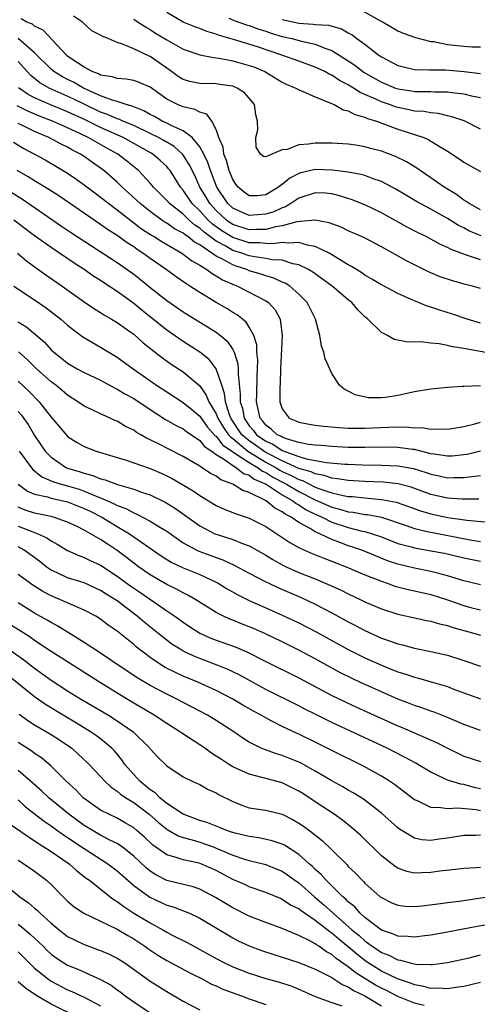
# Model space of a CAD drawing. Units: inches. Extents: x 2646000 to 2648036, y 1503000 to 1506000.
# Drawn here: x 2646741 to 2646797, y 1503572 to 1503691 of the extents above; entities that cross this region are included whole.
import ezdxf

# ---------------------------------------------------------------- set-up
doc = ezdxf.new("R2010")
doc.units = ezdxf.units.IN
doc.header["$MEASUREMENT"] = 0
doc.layers.add('LD26461503_2ft', color=7, linetype='Continuous')

msp = doc.modelspace()

# ---------------------------------------------------------------- linework, layer by layer
at = {"layer": 'LD26461503_2ft'}
for points, elevation in [([(2646797, 1503668.23), (2646795.63, 1503669), (2646795.27, 1503669.27), (2646795, 1503669.41), (2646794.09, 1503670.09), (2646792.59, 1503671), (2646791, 1503672.13), (2646789.71, 1503673), (2646789.3, 1503673.3), (2646788.06, 1503674.06), (2646786.71, 1503674.71), (2646785, 1503675.35), (2646783.69, 1503675.69), (2646783, 1503675.9), (2646781.93, 1503676.07), (2646781, 1503676.2), (2646779, 1503676.31), (2646777, 1503676.32), (2646776.19, 1503676.19), (2646775, 1503676.14), (2646773.58, 1503675.58), (2646773, 1503675.54), (2646771.73, 1503675), (2646771, 1503674.66), (2646770.73, 1503674.73), (2646770.37, 1503675), (2646769.83, 1503675.83), (2646769.78, 1503677), (2646770.04, 1503677.96), (2646769.99, 1503679), (2646769.78, 1503679.78), (2646769.63, 1503681), (2646769, 1503681.77), (2646768.41, 1503682.41), (2646767.54, 1503683), (2646767.17, 1503683.17), (2646767, 1503683.22), (2646765.45, 1503683.45), (2646765, 1503683.5), (2646763, 1503683.57), (2646761.81, 1503683.81), (2646761, 1503684.05), (2646760.4, 1503684.4), (2646759.58, 1503685), (2646759, 1503685.4), (2646758.08, 1503686.08), (2646757, 1503686.83), (2646756.87, 1503686.87), (2646755, 1503687.77), (2646753.66, 1503688.34), (2646753, 1503688.51), (2646751.93, 1503689), (2646751.26, 1503689.26), (2646751, 1503689.43), (2646749.95, 1503689.95), (2646748.8, 1503691), (2646747.71, 1503691.71)], 9286), ([(2646797, 1503678.01), (2646795.02, 1503679.02), (2646793.53, 1503679.53), (2646793, 1503679.65), (2646791.91, 1503679.91), (2646791, 1503679.99), (2646790.15, 1503680.15), (2646789, 1503680.22), (2646788.37, 1503680.37), (2646787, 1503680.64), (2646786.73, 1503680.73), (2646786, 1503681), (2646785, 1503681.34), (2646784.34, 1503681.66), (2646783, 1503682.24), (2646782.45, 1503682.45), (2646781.62, 1503683), (2646781.23, 1503683.23), (2646781, 1503683.38), (2646779.94, 1503683.94), (2646779, 1503684.57), (2646778.7, 1503684.7), (2646778.16, 1503685), (2646777, 1503685.55), (2646775, 1503686.25), (2646772.95, 1503687), (2646770.01, 1503687.99), (2646767.09, 1503688.91), (2646765.39, 1503689.39), (2646765, 1503689.55), (2646763.86, 1503689.86), (2646763, 1503690.22), (2646762.41, 1503690.41), (2646761.01, 1503691.01), (2646759, 1503692.15)], 9290), ([(2646782.5, 1503692.5), (2646784.75, 1503691.25), (2646785.24, 1503691), (2646787, 1503689.96), (2646787.66, 1503689.66), (2646789.12, 1503689.12), (2646791, 1503688.66), (2646791.37, 1503688.63), (2646793, 1503688.3), (2646795, 1503688.1), (2646795.98, 1503688.02), (2646797, 1503688.01)], 9296), ([(2646797.08, 1503665.08), (2646795.68, 1503665.68), (2646795, 1503666.05), (2646794.35, 1503666.35), (2646793, 1503667.2), (2646791, 1503668.32), (2646789.27, 1503669.27), (2646786.75, 1503670.75), (2646785, 1503671.68), (2646784, 1503672), (2646783, 1503672.39), (2646782.53, 1503672.53), (2646781, 1503672.8), (2646779.06, 1503673.06), (2646777, 1503673.12), (2646775.25, 1503672.75), (2646775, 1503672.67), (2646773.91, 1503672.09), (2646773, 1503671.33), (2646772.79, 1503671.21), (2646772.56, 1503671), (2646771, 1503670.06), (2646769.95, 1503669.95), (2646769, 1503669.93), (2646768.37, 1503670.37), (2646767.64, 1503671), (2646767.36, 1503671.36), (2646767, 1503671.92), (2646766.56, 1503673), (2646766.24, 1503674.23), (2646765.92, 1503675), (2646765.83, 1503675.83), (2646765.32, 1503677), (2646765, 1503678), (2646764.48, 1503679), (2646763.85, 1503679.85), (2646763, 1503680.08), (2646762.42, 1503680.42), (2646761, 1503680.72), (2646760.81, 1503680.81), (2646760.31, 1503681), (2646759, 1503681.66), (2646757, 1503683.1), (2646755.68, 1503683.68), (2646755, 1503683.94), (2646754.1, 1503684.1), (2646753, 1503684.15), (2646752.38, 1503684.38), (2646751, 1503684.58), (2646750.74, 1503684.74), (2646749.98, 1503685), (2646749, 1503685.54), (2646747.4, 1503686.6), (2646747, 1503686.88), (2646746.86, 1503687), (2646744.03, 1503690.03), (2646743, 1503690.5), (2646742.73, 1503690.73), (2646742.07, 1503691), (2646741.39, 1503691.39)], 9284), ([(2646755, 1503691.36), (2646755.53, 1503691), (2646756.43, 1503690.43), (2646757, 1503690.11), (2646757.66, 1503689.66), (2646759, 1503688.84), (2646761, 1503687.72), (2646763, 1503687.02), (2646764.69, 1503686.69), (2646765.36, 1503686.64), (2646767, 1503686.32), (2646769, 1503685.76), (2646769.56, 1503685.56), (2646770.87, 1503685), (2646773, 1503683.72), (2646773.48, 1503683.48), (2646774.63, 1503683), (2646775, 1503682.78), (2646775.33, 1503682.67), (2646777, 1503681.93), (2646778.77, 1503681.23), (2646779.27, 1503681), (2646780.37, 1503680.37), (2646781, 1503680.25), (2646781.8, 1503679.8), (2646783, 1503679.49), (2646783.33, 1503679.33), (2646784.42, 1503679), (2646787, 1503678.03), (2646789, 1503677.39), (2646790.14, 1503677), (2646790.75, 1503676.75), (2646792.13, 1503675.87), (2646793, 1503675.36), (2646794.44, 1503674.44), (2646795, 1503674.04), (2646797, 1503672.9)], 9288), ([(2646766.53, 1503691.47), (2646767.19, 1503691.19), (2646768.66, 1503690.66), (2646769, 1503690.57), (2646770.16, 1503690.16), (2646771, 1503689.91), (2646771.67, 1503689.67), (2646773, 1503689.27), (2646774.14, 1503689), (2646775.33, 1503688.67), (2646777, 1503688.31), (2646778.17, 1503687.83), (2646779, 1503687.57), (2646781, 1503686.32), (2646781.79, 1503685.79), (2646782.91, 1503684.91), (2646785, 1503683.71), (2646786.71, 1503683), (2646787, 1503682.9), (2646788.66, 1503682.66), (2646789, 1503682.6), (2646789.43, 1503682.57), (2646791, 1503682.58), (2646791.45, 1503682.55), (2646793, 1503682.56), (2646793.53, 1503682.47), (2646795, 1503682.3), (2646795.92, 1503682.08), (2646797, 1503681.87)], 9292), ([(2646773, 1503691.32), (2646775, 1503690.86), (2646776.76, 1503690.76), (2646777, 1503690.71), (2646778.61, 1503690.61), (2646780.17, 1503690.17), (2646781, 1503689.69), (2646781.45, 1503689.45), (2646782.04, 1503689), (2646783, 1503688.31), (2646784.7, 1503687), (2646785, 1503686.79), (2646787, 1503685.74), (2646789, 1503685.25), (2646790.78, 1503685.22), (2646791, 1503685.2), (2646792.79, 1503685.21), (2646795.03, 1503685.03), (2646797, 1503684.77)], 9294), ([(2646797, 1503662.17), (2646795.19, 1503662.81), (2646795, 1503662.86), (2646793.45, 1503663.45), (2646793, 1503663.7), (2646792.09, 1503664.09), (2646791, 1503664.7), (2646790.43, 1503665), (2646789.46, 1503665.46), (2646788.14, 1503666.14), (2646785, 1503667.88), (2646783, 1503668.87), (2646781.47, 1503669.47), (2646779.95, 1503669.95), (2646779, 1503670.17), (2646778.25, 1503670.25), (2646777, 1503670.32), (2646775, 1503669.66), (2646774.02, 1503669), (2646773.39, 1503668.61), (2646773, 1503668.5), (2646771.98, 1503668.02), (2646771, 1503667.71), (2646769, 1503667.56), (2646767, 1503668.45), (2646766.4, 1503669), (2646765.08, 1503671), (2646764.3, 1503673), (2646763.97, 1503673.97), (2646763.48, 1503675), (2646763, 1503675.88), (2646762.07, 1503677), (2646761, 1503677.82), (2646759.53, 1503678.47), (2646759, 1503678.75), (2646758.47, 1503679), (2646757.54, 1503679.54), (2646757, 1503679.82), (2646756.25, 1503680.25), (2646755, 1503680.73), (2646754.82, 1503680.82), (2646754.11, 1503681), (2646753, 1503681.36), (2646752.51, 1503681.49), (2646751, 1503682.08), (2646748.94, 1503683), (2646747.71, 1503683.71), (2646747, 1503684.05), (2646746.37, 1503684.37), (2646745.34, 1503685), (2646745, 1503685.28), (2646743, 1503687.29), (2646741.01, 1503689.01)], 9282), ([(2646797, 1503658.73), (2646796.06, 1503659), (2646795.21, 1503659.21), (2646793.63, 1503659.63), (2646792.13, 1503660.13), (2646790.72, 1503660.72), (2646788.06, 1503662.06), (2646785, 1503663.76), (2646782.88, 1503664.88), (2646781, 1503665.72), (2646780.13, 1503666.13), (2646778.68, 1503666.68), (2646776.99, 1503666.99), (2646774.78, 1503666.78), (2646773, 1503666.31), (2646772.19, 1503666.19), (2646771, 1503665.88), (2646769.88, 1503665.88), (2646769, 1503665.83), (2646767, 1503666.49), (2646766.69, 1503666.69), (2646766.25, 1503667), (2646765, 1503668.15), (2646764.22, 1503669), (2646763.77, 1503669.77), (2646763.03, 1503671), (2646762.4, 1503672.4), (2646761.74, 1503673.74), (2646760.95, 1503674.95), (2646759.91, 1503675.91), (2646758.65, 1503676.65), (2646758.01, 1503677), (2646757, 1503677.5), (2646755, 1503678.45), (2646753.69, 1503679), (2646753.22, 1503679.22), (2646753, 1503679.28), (2646751.82, 1503679.82), (2646751, 1503680.1), (2646749.1, 1503681), (2646747.69, 1503681.69), (2646744.75, 1503683), (2646743.65, 1503683.65), (2646742.54, 1503684.54), (2646742.11, 1503685), (2646741, 1503686.24)], 9280), ([(2646797, 1503654.53), (2646795.41, 1503655), (2646793.61, 1503655.61), (2646792.08, 1503656.08), (2646791, 1503656.44), (2646790.56, 1503656.56), (2646789, 1503657.21), (2646788.61, 1503657.39), (2646787, 1503658.1), (2646785, 1503659.14), (2646783.86, 1503659.86), (2646783, 1503660.34), (2646782.63, 1503660.63), (2646781.98, 1503661), (2646781.39, 1503661.39), (2646781, 1503661.59), (2646778.67, 1503663), (2646777, 1503663.8), (2646776.05, 1503663.95), (2646775, 1503664.28), (2646773.81, 1503664.19), (2646773, 1503664.3), (2646771.87, 1503664.13), (2646771, 1503664.16), (2646770.25, 1503664.25), (2646769, 1503664.25), (2646767, 1503664.88), (2646765.69, 1503665.69), (2646764.53, 1503666.53), (2646764.04, 1503667), (2646763, 1503668.13), (2646762.09, 1503669), (2646761, 1503670.62), (2646760.68, 1503671), (2646759.41, 1503673), (2646759.23, 1503673.23), (2646759, 1503673.49), (2646758.22, 1503674.22), (2646757.32, 1503675), (2646757.12, 1503675.12), (2646753.72, 1503677), (2646751, 1503678.22), (2646749.14, 1503679.14), (2646747, 1503680.13), (2646744.86, 1503681), (2646743, 1503681.84), (2646742.24, 1503682.24), (2646741.05, 1503683.05)], 9278), ([(2646798.74, 1503650.74), (2646795, 1503651.46), (2646793.63, 1503651.63), (2646793, 1503651.81), (2646791.99, 1503652.01), (2646791, 1503652.08), (2646789.75, 1503652.25), (2646788.21, 1503652.21), (2646786.55, 1503652.55), (2646785.76, 1503653), (2646785, 1503653.37), (2646783.38, 1503655), (2646783, 1503655.3), (2646782.14, 1503656.14), (2646781.43, 1503657), (2646781, 1503657.34), (2646779.03, 1503659), (2646777.86, 1503659.86), (2646776.69, 1503660.69), (2646776.17, 1503661), (2646775, 1503661.59), (2646774.28, 1503661.72), (2646773, 1503662.13), (2646771.81, 1503662.19), (2646771, 1503662.36), (2646769.42, 1503662.58), (2646769, 1503662.68), (2646768.75, 1503662.75), (2646768.1, 1503663), (2646767, 1503663.34), (2646766.15, 1503663.85), (2646765, 1503664.47), (2646763.54, 1503665.54), (2646763, 1503666.04), (2646762.41, 1503666.41), (2646761.74, 1503667), (2646761, 1503667.71), (2646759.34, 1503669), (2646759, 1503669.4), (2646757.4, 1503671), (2646757, 1503671.49), (2646755.59, 1503673), (2646754.16, 1503674.16), (2646753.07, 1503675), (2646751.73, 1503675.73), (2646749.49, 1503677), (2646748.54, 1503677.46), (2646747, 1503678.18), (2646745.16, 1503679), (2646743.6, 1503679.6), (2646742.19, 1503680.19), (2646740.87, 1503680.87)], 9276), ([(2646797, 1503646.93), (2646795, 1503646.84), (2646794.82, 1503646.82), (2646793, 1503646.71), (2646791, 1503646.51), (2646789, 1503646.19), (2646787, 1503645.76), (2646785.52, 1503645.52), (2646785, 1503645.46), (2646783.46, 1503645.46), (2646781.81, 1503645.81), (2646781, 1503646.28), (2646780.51, 1503646.51), (2646779.93, 1503647), (2646779, 1503648.43), (2646778.19, 1503650.19), (2646778.02, 1503651), (2646777.74, 1503651.74), (2646777.54, 1503653), (2646777.02, 1503655), (2646776.03, 1503657), (2646775, 1503658.03), (2646773.91, 1503659), (2646773.36, 1503659.36), (2646773, 1503659.5), (2646771.98, 1503659.98), (2646771, 1503660.24), (2646770.44, 1503660.44), (2646769, 1503660.87), (2646768.71, 1503661), (2646767.41, 1503661.42), (2646767, 1503661.57), (2646765.68, 1503662.32), (2646765, 1503662.65), (2646763, 1503664), (2646762.35, 1503664.35), (2646761.57, 1503665), (2646761.22, 1503665.22), (2646761, 1503665.41), (2646759.96, 1503665.96), (2646759, 1503666.63), (2646758.76, 1503666.76), (2646758.41, 1503667), (2646757, 1503668.03), (2646755.79, 1503669), (2646755.4, 1503669.4), (2646754.35, 1503670.35), (2646753.6, 1503671), (2646753, 1503671.59), (2646751.4, 1503673), (2646751, 1503673.3), (2646750, 1503674), (2646749, 1503674.72), (2646748.58, 1503675), (2646747.52, 1503675.52), (2646747, 1503675.84), (2646746.21, 1503676.21), (2646744.74, 1503677), (2646743, 1503677.73), (2646741.53, 1503678.47), (2646741, 1503678.72)], 9274), ([(2646740.44, 1503676.44), (2646741.68, 1503675.68), (2646744.29, 1503674.29), (2646745.56, 1503673.56), (2646747, 1503672.69), (2646748, 1503672), (2646749, 1503671.27), (2646750.29, 1503670.29), (2646751, 1503669.78), (2646751.98, 1503669), (2646753, 1503668.25), (2646755.96, 1503665.96), (2646757.18, 1503665.18), (2646757.5, 1503665), (2646758.4, 1503664.4), (2646760.82, 1503663), (2646761, 1503662.88), (2646762.05, 1503662.05), (2646763, 1503661.53), (2646763.88, 1503661), (2646764.52, 1503660.52), (2646765, 1503660.27), (2646765.77, 1503659.77), (2646767.16, 1503659.16), (2646767.58, 1503659), (2646771, 1503657.24), (2646771.34, 1503657), (2646772.12, 1503656.12), (2646772.74, 1503655), (2646772.99, 1503653), (2646772.8, 1503649), (2646772.74, 1503647.25), (2646772.71, 1503646.71), (2646772.71, 1503645), (2646773, 1503644.15), (2646773.82, 1503643), (2646774.66, 1503642.66), (2646775, 1503642.5), (2646776.26, 1503642.26), (2646777, 1503642.14), (2646778.02, 1503642.02), (2646779.87, 1503641.87), (2646781, 1503641.81), (2646783, 1503641.79), (2646785.91, 1503641.91), (2646787.95, 1503641.95), (2646789, 1503641.85), (2646789.86, 1503641.86), (2646791, 1503641.67), (2646791.71, 1503641.71), (2646793, 1503641.66), (2646793.79, 1503641.79), (2646795, 1503642.01), (2646796.33, 1503642.33), (2646797, 1503642.53)], 9272), ([(2646797, 1503639.01), (2646795.39, 1503638.61), (2646795, 1503638.54), (2646793.59, 1503638.4), (2646793, 1503638.38), (2646791.38, 1503638.62), (2646791, 1503638.7), (2646789, 1503639.19), (2646788.79, 1503639.21), (2646787, 1503639.45), (2646785.47, 1503639.47), (2646783, 1503639.43), (2646781, 1503639.46), (2646779, 1503639.57), (2646777.7, 1503639.7), (2646777, 1503639.74), (2646776.17, 1503639.83), (2646775, 1503640.06), (2646773.52, 1503640.48), (2646773, 1503640.68), (2646772.81, 1503640.81), (2646772.38, 1503641), (2646771.67, 1503641.67), (2646771, 1503642.17), (2646770.64, 1503642.64), (2646770.32, 1503643), (2646770.11, 1503643.89), (2646769.89, 1503645), (2646769.93, 1503645.93), (2646769.96, 1503648.04), (2646770, 1503649), (2646770.03, 1503650.03), (2646769.93, 1503651), (2646769.9, 1503651.9), (2646769.56, 1503653), (2646769, 1503654.01), (2646768.62, 1503654.62), (2646767.52, 1503655.52), (2646767, 1503655.81), (2646766.28, 1503656.28), (2646765, 1503657.02), (2646763, 1503658.24), (2646761.82, 1503659), (2646761.31, 1503659.31), (2646760.13, 1503660.13), (2646758.93, 1503661), (2646757, 1503662.36), (2646756.12, 1503663), (2646755.43, 1503663.43), (2646755, 1503663.75), (2646754.23, 1503664.23), (2646753, 1503665.12), (2646751.85, 1503665.85), (2646751, 1503666.48), (2646745.93, 1503669.93), (2646744.72, 1503670.72), (2646743, 1503671.76), (2646742.24, 1503672.24), (2646740.89, 1503673)], 9270), ([(2646739, 1503671.13), (2646741.54, 1503669.54), (2646746.27, 1503666.27), (2646747.47, 1503665.47), (2646749.88, 1503663.88), (2646753, 1503661.85), (2646754.23, 1503661), (2646755, 1503660.44), (2646755.81, 1503659.81), (2646757, 1503658.82), (2646759, 1503657.25), (2646761, 1503655.89), (2646765, 1503653.41), (2646765.53, 1503653), (2646766.32, 1503652.32), (2646767, 1503651.31), (2646767.16, 1503651), (2646767.6, 1503649.6), (2646767.65, 1503649), (2646767.65, 1503648.35), (2646767.92, 1503645.92), (2646767.91, 1503645), (2646768.17, 1503644.17), (2646768.37, 1503643), (2646769, 1503642.07), (2646769.51, 1503641.51), (2646769.89, 1503641), (2646771, 1503640.23), (2646771.85, 1503639.85), (2646773, 1503639.09), (2646775, 1503638.37), (2646775.91, 1503638.09), (2646778.37, 1503637.63), (2646780.57, 1503637.43), (2646781, 1503637.41), (2646782.66, 1503637.34), (2646785, 1503637.32), (2646787, 1503637.24), (2646788.9, 1503636.9), (2646790.42, 1503636.42), (2646791, 1503636.21), (2646792, 1503636), (2646793, 1503635.78), (2646793.8, 1503635.8), (2646795, 1503635.8), (2646795.95, 1503635.95), (2646797, 1503636.04)], 9268), ([(2646796.8, 1503633.2), (2646794.81, 1503633.19), (2646793, 1503633.31), (2646791, 1503633.76), (2646788.63, 1503634.63), (2646787.04, 1503635.04), (2646785.23, 1503635.23), (2646783, 1503635.31), (2646781, 1503635.43), (2646779.67, 1503635.67), (2646779, 1503635.72), (2646778.06, 1503636.06), (2646777, 1503636.24), (2646776.49, 1503636.49), (2646775, 1503636.92), (2646773, 1503637.82), (2646771, 1503638.86), (2646770.77, 1503639), (2646769.74, 1503639.74), (2646769, 1503640.25), (2646768.12, 1503641), (2646766.77, 1503643), (2646766.61, 1503643.39), (2646766.11, 1503645), (2646766.01, 1503646.01), (2646765.66, 1503647), (2646765, 1503649), (2646764.13, 1503650.13), (2646763.02, 1503651.02), (2646761, 1503652.3), (2646759, 1503653.68), (2646756.04, 1503656.04), (2646755, 1503656.91), (2646753, 1503658.36), (2646751.4, 1503659.4), (2646751, 1503659.69), (2646750.19, 1503660.19), (2646749.02, 1503661), (2646747.78, 1503661.78), (2646745, 1503663.67), (2646743, 1503665.11), (2646740.49, 1503667)], 9266), ([(2646740.91, 1503663), (2646742.04, 1503662.04), (2646744.36, 1503660.36), (2646746.33, 1503659), (2646749, 1503657.09), (2646750.25, 1503656.25), (2646751, 1503655.8), (2646751.48, 1503655.48), (2646752.33, 1503655), (2646753, 1503654.59), (2646754.41, 1503653.59), (2646755, 1503653.17), (2646756.15, 1503652.15), (2646758.38, 1503650.38), (2646759.55, 1503649.55), (2646761, 1503648.61), (2646762.96, 1503646.96), (2646763.8, 1503645.8), (2646764.11, 1503645), (2646765, 1503643.52), (2646765.21, 1503643), (2646765.88, 1503641.88), (2646766.5, 1503641), (2646766.72, 1503640.72), (2646767, 1503640.52), (2646768.84, 1503639), (2646771, 1503637.68), (2646772.25, 1503637), (2646772.71, 1503636.71), (2646773, 1503636.55), (2646774.06, 1503636.06), (2646775, 1503635.55), (2646775.43, 1503635.43), (2646777, 1503634.66), (2646777.56, 1503634.44), (2646779, 1503633.96), (2646780.37, 1503633.63), (2646781, 1503633.52), (2646781.49, 1503633.49), (2646783, 1503633.33), (2646785, 1503633.16), (2646786.81, 1503632.81), (2646788.3, 1503632.3), (2646789.76, 1503631.76), (2646791, 1503631.39), (2646793.05, 1503630.95), (2646795.37, 1503630.63), (2646797.55, 1503630.45)], 9264), ([(2646740.48, 1503659), (2646743, 1503657.36), (2646744.39, 1503656.39), (2646746.19, 1503655), (2646747, 1503654.28), (2646747.7, 1503653.7), (2646748.85, 1503652.86), (2646751, 1503651.6), (2646753, 1503650.4), (2646754.94, 1503649), (2646757.77, 1503647), (2646759, 1503646.19), (2646761, 1503644.92), (2646762.06, 1503644.06), (2646763, 1503643.25), (2646763.16, 1503643), (2646763.93, 1503641.93), (2646764.88, 1503640.88), (2646765, 1503640.81), (2646765.78, 1503639.78), (2646767, 1503638.94), (2646767.15, 1503638.85), (2646769, 1503637.61), (2646770.06, 1503637), (2646770.59, 1503636.59), (2646771, 1503636.41), (2646771.86, 1503635.86), (2646773.52, 1503635), (2646775, 1503634.11), (2646777, 1503633.1), (2646779, 1503632.22), (2646779.98, 1503631.98), (2646781, 1503631.66), (2646781.6, 1503631.6), (2646783, 1503631.34), (2646783.31, 1503631.32), (2646785, 1503630.99), (2646788.01, 1503629.99), (2646789, 1503629.63), (2646790.77, 1503629.23), (2646791, 1503629.17), (2646795.74, 1503628.26), (2646797, 1503628.06)], 9262), ([(2646741, 1503654.68), (2646742.05, 1503654.05), (2646744.2, 1503652.2), (2646745, 1503651.28), (2646745.31, 1503651), (2646746.27, 1503650.27), (2646747, 1503649.68), (2646748.17, 1503649), (2646749, 1503648.55), (2646751, 1503647.6), (2646752.67, 1503646.67), (2646753, 1503646.53), (2646753.94, 1503645.94), (2646755, 1503645.37), (2646757, 1503644.04), (2646758.85, 1503642.85), (2646760.13, 1503642.13), (2646761, 1503641.7), (2646761.38, 1503641.38), (2646763, 1503640.28), (2646763.57, 1503639.57), (2646764.45, 1503639), (2646765, 1503638.61), (2646766.01, 1503637.99), (2646767, 1503637.27), (2646767.47, 1503637), (2646768.31, 1503636.31), (2646769, 1503636.08), (2646769.61, 1503635.61), (2646771.04, 1503635), (2646773, 1503633.71), (2646774.26, 1503633), (2646774.67, 1503632.67), (2646775, 1503632.5), (2646775.9, 1503631.9), (2646777, 1503631.37), (2646777.82, 1503631), (2646779, 1503630.4), (2646781, 1503629.74), (2646782.69, 1503629.31), (2646783, 1503629.25), (2646783.87, 1503629), (2646785, 1503628.61), (2646787, 1503627.83), (2646788.6, 1503627.4), (2646789, 1503627.27), (2646791, 1503626.94), (2646792.63, 1503626.63), (2646795, 1503626.06), (2646797, 1503625.67)], 9260), ([(2646797, 1503622.82), (2646795, 1503623.27), (2646793, 1503623.91), (2646791.79, 1503624.21), (2646791, 1503624.44), (2646789, 1503624.82), (2646787, 1503625.3), (2646785.73, 1503625.73), (2646784.3, 1503626.3), (2646782.65, 1503627), (2646781.43, 1503627.43), (2646781, 1503627.55), (2646780.1, 1503627.9), (2646779, 1503628.3), (2646777.53, 1503629), (2646777, 1503629.24), (2646776.37, 1503629.63), (2646775, 1503630.37), (2646774.09, 1503631), (2646773.36, 1503631.36), (2646773, 1503631.66), (2646772.1, 1503632.1), (2646771.03, 1503633), (2646770.96, 1503633.04), (2646769, 1503633.99), (2646768.23, 1503634.23), (2646767, 1503635), (2646765.54, 1503635.54), (2646765, 1503635.96), (2646764.31, 1503636.31), (2646763.31, 1503637), (2646763, 1503637.19), (2646761, 1503638.35), (2646759, 1503639.36), (2646758.24, 1503639.76), (2646757, 1503640.38), (2646756.57, 1503640.57), (2646755.85, 1503641), (2646755.3, 1503641.3), (2646755, 1503641.53), (2646754.01, 1503642.01), (2646753, 1503642.63), (2646752.73, 1503642.73), (2646752.17, 1503643), (2646751, 1503643.51), (2646749.98, 1503644.02), (2646749, 1503644.47), (2646748.25, 1503645), (2646747, 1503645.77), (2646746.35, 1503646.35), (2646745.57, 1503647), (2646745, 1503647.42), (2646743.24, 1503649), (2646742.11, 1503650.11), (2646741.05, 1503651.05)], 9258), ([(2646741, 1503647.49), (2646742.29, 1503646.29), (2646743.56, 1503645), (2646745, 1503643.14), (2646746.9, 1503640.9), (2646747, 1503640.8), (2646748.09, 1503640.09), (2646749, 1503639.55), (2646750.44, 1503639), (2646754.09, 1503637.91), (2646755, 1503637.6), (2646757, 1503636.9), (2646758.33, 1503636.33), (2646759, 1503636.02), (2646759.68, 1503635.68), (2646762.2, 1503634.2), (2646763, 1503633.65), (2646765, 1503632.41), (2646765.97, 1503631.97), (2646767.41, 1503631.41), (2646769, 1503630.89), (2646771, 1503629.87), (2646773.93, 1503627.93), (2646775, 1503627.32), (2646775.69, 1503627), (2646776.61, 1503626.61), (2646778.03, 1503626.03), (2646779, 1503625.68), (2646779.48, 1503625.48), (2646780.73, 1503625), (2646783, 1503624.02), (2646785, 1503623.23), (2646785.71, 1503623), (2646786.65, 1503622.65), (2646788.24, 1503622.24), (2646789, 1503622.08), (2646791, 1503621.62), (2646793.03, 1503620.97), (2646795, 1503620.29), (2646795.97, 1503620.03), (2646797, 1503619.77)], 9256), ([(2646741, 1503643.81), (2646741.39, 1503643.39), (2646742.22, 1503642.22), (2646743, 1503640.91), (2646744.3, 1503639), (2646745, 1503638.26), (2646746.85, 1503637), (2646747, 1503636.94), (2646748.5, 1503636.5), (2646749, 1503636.32), (2646750.07, 1503636.07), (2646751, 1503635.66), (2646751.54, 1503635.54), (2646753.04, 1503634.96), (2646755, 1503634.41), (2646755.96, 1503634.04), (2646757, 1503633.7), (2646758.81, 1503632.81), (2646759, 1503632.7), (2646760.06, 1503632.06), (2646763, 1503629.96), (2646764.85, 1503629), (2646765.1, 1503628.9), (2646767, 1503628.3), (2646768.18, 1503627.82), (2646769, 1503627.52), (2646771, 1503626.4), (2646771.86, 1503625.86), (2646773, 1503625.23), (2646773.46, 1503625), (2646775, 1503624.31), (2646777, 1503623.53), (2646778.78, 1503622.78), (2646780.15, 1503622.15), (2646781, 1503621.71), (2646782.5, 1503621), (2646783, 1503620.75), (2646785, 1503619.88), (2646787, 1503619.26), (2646788.86, 1503618.86), (2646790.49, 1503618.49), (2646791, 1503618.39), (2646792.06, 1503618.06), (2646793, 1503617.86), (2646793.64, 1503617.64), (2646796.04, 1503617), (2646797, 1503616.7)], 9254), ([(2646741.15, 1503639), (2646742.61, 1503637), (2646742.78, 1503636.78), (2646743.89, 1503635.89), (2646745.28, 1503635.28), (2646746.2, 1503635), (2646747, 1503634.79), (2646748.38, 1503634.38), (2646749, 1503634.17), (2646750.45, 1503633.55), (2646751, 1503633.36), (2646751.83, 1503633), (2646752.64, 1503632.64), (2646753, 1503632.43), (2646754.05, 1503632.05), (2646755, 1503631.52), (2646755.38, 1503631.38), (2646757, 1503630.53), (2646758.26, 1503629.74), (2646759, 1503629.3), (2646761, 1503627.89), (2646762.66, 1503627), (2646762.89, 1503626.89), (2646764.35, 1503626.36), (2646765, 1503626.1), (2646765.82, 1503625.82), (2646767.18, 1503625.18), (2646769, 1503624.22), (2646771, 1503623.17), (2646771.36, 1503623), (2646772.47, 1503622.47), (2646775.27, 1503621.27), (2646777, 1503620.45), (2646779, 1503619.4), (2646781, 1503618.31), (2646781.86, 1503617.86), (2646783, 1503617.26), (2646785, 1503616.36), (2646786, 1503616), (2646787, 1503615.67), (2646787.55, 1503615.55), (2646789, 1503615.15), (2646791, 1503614.74), (2646793, 1503614.27), (2646795, 1503613.64), (2646797, 1503612.95)], 9252), ([(2646741.01, 1503635.01), (2646742.16, 1503634.16), (2646743, 1503633.8), (2646744.55, 1503633.45), (2646745, 1503633.29), (2646747, 1503632.86), (2646749, 1503632.07), (2646749.72, 1503631.72), (2646751.16, 1503631), (2646753, 1503629.88), (2646754.49, 1503629), (2646758.33, 1503626.33), (2646759.55, 1503625.55), (2646761, 1503624.86), (2646763, 1503624.06), (2646765, 1503623.13), (2646765.24, 1503623), (2646766.32, 1503622.32), (2646767.6, 1503621.6), (2646769, 1503620.9), (2646771, 1503620), (2646773, 1503619.13), (2646775, 1503618.19), (2646777.1, 1503617.1), (2646781, 1503614.96), (2646783, 1503613.95), (2646785, 1503613.05), (2646786.48, 1503612.48), (2646787, 1503612.26), (2646787.97, 1503611.97), (2646789, 1503611.61), (2646789.49, 1503611.49), (2646791.05, 1503611.06), (2646793, 1503610.47), (2646793.87, 1503610.13), (2646797, 1503608.97)], 9250), ([(2646797, 1503605.17), (2646795, 1503605.86), (2646793, 1503606.74), (2646791.38, 1503607.38), (2646791, 1503607.5), (2646789.91, 1503607.91), (2646789, 1503608.19), (2646788.43, 1503608.43), (2646787, 1503608.96), (2646785, 1503609.82), (2646782.41, 1503611), (2646781.45, 1503611.45), (2646780.12, 1503612.12), (2646778.81, 1503612.81), (2646777, 1503613.82), (2646775, 1503614.9), (2646773, 1503615.88), (2646770.89, 1503616.89), (2646769.51, 1503617.51), (2646769, 1503617.73), (2646768.08, 1503618.08), (2646767, 1503618.53), (2646766.65, 1503618.65), (2646765.88, 1503619), (2646765, 1503619.44), (2646762.53, 1503621), (2646761.56, 1503621.56), (2646761, 1503621.82), (2646760.25, 1503622.25), (2646759, 1503622.84), (2646757, 1503624.03), (2646755.58, 1503625), (2646755, 1503625.43), (2646754.12, 1503626.12), (2646753, 1503626.97), (2646751.77, 1503627.77), (2646751, 1503628.31), (2646749, 1503629.42), (2646748.14, 1503629.86), (2646747, 1503630.41), (2646745.3, 1503631), (2646745, 1503631.07), (2646743, 1503631.47), (2646741.86, 1503631.86), (2646741, 1503632.2)], 9248), ([(2646741, 1503629.92), (2646742.79, 1503629.21), (2646743.38, 1503629), (2646744.5, 1503628.5), (2646745, 1503628.13), (2646745.74, 1503627.74), (2646747, 1503626.96), (2646748.35, 1503626.35), (2646749, 1503626.13), (2646749.75, 1503625.75), (2646751, 1503625.18), (2646753, 1503623.86), (2646754.66, 1503622.66), (2646755.85, 1503621.85), (2646759, 1503619.66), (2646760, 1503619), (2646761, 1503618.27), (2646761.75, 1503617.75), (2646763, 1503616.93), (2646764.33, 1503616.33), (2646765, 1503616.08), (2646767.28, 1503615.28), (2646768.69, 1503614.69), (2646771, 1503613.52), (2646775, 1503611.53), (2646779, 1503609.4), (2646780.62, 1503608.62), (2646781.98, 1503607.98), (2646787, 1503605.72), (2646787.51, 1503605.51), (2646791.69, 1503603.69), (2646793, 1503603.02), (2646794.35, 1503602.35), (2646795, 1503602.06), (2646797, 1503601.38)], 9246), ([(2646797, 1503598.08), (2646796.24, 1503598.24), (2646795, 1503598.59), (2646794.63, 1503598.63), (2646793, 1503599.15), (2646792.69, 1503599.31), (2646791, 1503600.09), (2646789.51, 1503601), (2646789.18, 1503601.18), (2646787.89, 1503601.89), (2646786.57, 1503602.57), (2646785.7, 1503603), (2646779, 1503606.12), (2646777.08, 1503607.08), (2646775.75, 1503607.75), (2646775, 1503608.15), (2646771, 1503610.12), (2646767.86, 1503611.86), (2646767, 1503612.28), (2646766.51, 1503612.51), (2646765.33, 1503613), (2646763, 1503613.87), (2646762.19, 1503614.19), (2646761, 1503614.78), (2646760.62, 1503615), (2646759.63, 1503615.63), (2646758.49, 1503616.49), (2646756.27, 1503618.27), (2646755.44, 1503619), (2646753, 1503620.86), (2646752.79, 1503621), (2646751.68, 1503621.68), (2646751, 1503622.13), (2646749, 1503623.03), (2646747, 1503623.65), (2646745.75, 1503624.25), (2646745, 1503624.58), (2646744.41, 1503625), (2646743.63, 1503625.63), (2646742.48, 1503626.48), (2646741.75, 1503627), (2646741, 1503627.42)], 9244), ([(2646797, 1503595.43), (2646796.47, 1503595.53), (2646794.26, 1503595.74), (2646793, 1503595.64), (2646792.21, 1503595.79), (2646791, 1503595.82), (2646789.39, 1503596.61), (2646789, 1503596.77), (2646786.59, 1503598.59), (2646785.99, 1503599), (2646785, 1503599.61), (2646782.83, 1503600.83), (2646779, 1503602.72), (2646777, 1503603.74), (2646775, 1503604.71), (2646774.8, 1503604.8), (2646773, 1503605.64), (2646771.66, 1503606.34), (2646771, 1503606.67), (2646770.44, 1503607), (2646769.5, 1503607.5), (2646768.22, 1503608.22), (2646767, 1503608.95), (2646765, 1503609.98), (2646762.79, 1503611), (2646761, 1503611.74), (2646760.13, 1503612.13), (2646758.8, 1503612.8), (2646758.49, 1503613), (2646757, 1503614), (2646755.3, 1503615.3), (2646755, 1503615.57), (2646753, 1503617.21), (2646751.93, 1503617.93), (2646751, 1503618.64), (2646750.41, 1503619), (2646749, 1503619.75), (2646747.71, 1503620.29), (2646746.15, 1503621), (2646745, 1503621.46), (2646743.99, 1503621.99), (2646742.77, 1503622.77), (2646741.61, 1503623.61), (2646741, 1503624.07)], 9242), ([(2646797, 1503592.46), (2646796.44, 1503592.44), (2646795, 1503592.43), (2646793, 1503592.09), (2646792.01, 1503591.99), (2646791, 1503591.83), (2646789.91, 1503591.91), (2646789, 1503592.12), (2646787.21, 1503593.21), (2646787, 1503593.37), (2646785, 1503595.13), (2646782.82, 1503596.82), (2646781.6, 1503597.6), (2646781, 1503597.94), (2646780.34, 1503598.34), (2646779, 1503599.07), (2646777, 1503600.23), (2646775.22, 1503601.22), (2646775, 1503601.33), (2646773, 1503602.12), (2646772.31, 1503602.31), (2646770.83, 1503602.83), (2646770.45, 1503603), (2646769, 1503603.75), (2646768.23, 1503604.23), (2646767.14, 1503605), (2646765, 1503606.37), (2646763.94, 1503607), (2646760.15, 1503609), (2646759, 1503609.55), (2646757, 1503610.61), (2646755.5, 1503611.5), (2646753.23, 1503613), (2646751, 1503614.52), (2646749, 1503615.82), (2646747, 1503617.05), (2646745.81, 1503617.81), (2646745, 1503618.23), (2646744.53, 1503618.53), (2646743, 1503619.39), (2646741, 1503620.64)], 9240), ([(2646797, 1503588.54), (2646796.49, 1503588.49), (2646795, 1503588.41), (2646794.34, 1503588.34), (2646792.1, 1503588.1), (2646791, 1503587.95), (2646789.89, 1503587.89), (2646789, 1503587.88), (2646788.07, 1503588.07), (2646787, 1503588.46), (2646786.66, 1503588.66), (2646785, 1503589.98), (2646782.46, 1503592.46), (2646781.4, 1503593.4), (2646780.29, 1503594.29), (2646779.28, 1503595), (2646777, 1503596.5), (2646775.51, 1503597.51), (2646775, 1503597.82), (2646773, 1503598.81), (2646771, 1503599.33), (2646770.53, 1503599.47), (2646769, 1503599.85), (2646767, 1503600.76), (2646766.59, 1503601), (2646765.62, 1503601.62), (2646765, 1503602.04), (2646764.41, 1503602.41), (2646763.62, 1503603), (2646763, 1503603.43), (2646760.83, 1503604.83), (2646760.6, 1503605), (2646759, 1503605.99), (2646757.5, 1503607), (2646754.13, 1503609), (2646750.85, 1503611), (2646745, 1503614.72), (2646743, 1503616.07), (2646742.47, 1503616.47), (2646741.24, 1503617.24), (2646740, 1503618)], 9238), ([(2646739.89, 1503615), (2646741.71, 1503613.71), (2646743, 1503612.69), (2646745, 1503611.25), (2646747, 1503609.97), (2646748.56, 1503609), (2646751.95, 1503607), (2646753, 1503606.34), (2646754.93, 1503605), (2646756.95, 1503603), (2646757, 1503602.93), (2646757.93, 1503601.93), (2646759, 1503600.86), (2646761, 1503599.53), (2646762.09, 1503599), (2646762.73, 1503598.73), (2646763, 1503598.6), (2646764.01, 1503598.01), (2646765, 1503597.6), (2646765.36, 1503597.36), (2646767, 1503596.54), (2646768.09, 1503596.09), (2646769, 1503595.79), (2646770.41, 1503595.59), (2646771, 1503595.48), (2646773, 1503595), (2646774.33, 1503594.32), (2646775, 1503593.94), (2646775.56, 1503593.56), (2646776.32, 1503593), (2646777.83, 1503591.83), (2646779, 1503590.7), (2646780.86, 1503588.86), (2646781, 1503588.69), (2646781.87, 1503587.87), (2646782.67, 1503587), (2646782.85, 1503586.85), (2646783, 1503586.67), (2646784.87, 1503585), (2646785, 1503584.9), (2646786.28, 1503584.28), (2646787, 1503583.97), (2646787.87, 1503583.87), (2646789, 1503583.82), (2646789.9, 1503583.9), (2646792.17, 1503584.17), (2646793, 1503584.3), (2646794.48, 1503584.48), (2646798.86, 1503585.14)], 9236), ([(2646799, 1503581.81), (2646796.61, 1503581.39), (2646793, 1503580.71), (2646791, 1503580.35), (2646790.28, 1503580.28), (2646789, 1503580.11), (2646788.2, 1503580.2), (2646787, 1503580.24), (2646786.49, 1503580.49), (2646785, 1503580.97), (2646783, 1503582.5), (2646782.44, 1503583), (2646781.77, 1503583.77), (2646781, 1503584.37), (2646780.7, 1503584.7), (2646780.33, 1503585), (2646779, 1503586.33), (2646778.3, 1503587), (2646777.7, 1503587.7), (2646777, 1503588.32), (2646776.67, 1503588.67), (2646776.27, 1503589), (2646775, 1503590.14), (2646773.25, 1503591.25), (2646773, 1503591.37), (2646771.79, 1503591.79), (2646770.15, 1503592.15), (2646769, 1503592.3), (2646767.3, 1503592.7), (2646767, 1503592.78), (2646766.85, 1503592.85), (2646766.36, 1503593), (2646765.41, 1503593.41), (2646765, 1503593.54), (2646763.97, 1503593.97), (2646763, 1503594.25), (2646760.98, 1503595), (2646759, 1503596.32), (2646758.15, 1503597), (2646757.59, 1503597.59), (2646757, 1503597.96), (2646756.45, 1503598.45), (2646755.73, 1503599), (2646755, 1503599.81), (2646753.96, 1503601), (2646753.58, 1503601.58), (2646752.67, 1503602.68), (2646752.36, 1503603), (2646751, 1503604.13), (2646750.51, 1503604.51), (2646749.78, 1503605), (2646748.06, 1503606.06), (2646746.45, 1503607), (2646744.31, 1503608.31), (2646743, 1503609.23), (2646739, 1503612.46)], 9234), ([(2646741.15, 1503607.15), (2646742.29, 1503606.29), (2646743, 1503605.84), (2646745, 1503604.68), (2646746.02, 1503604.02), (2646747.5, 1503603), (2646748.29, 1503602.29), (2646749.33, 1503601.33), (2646749.66, 1503601), (2646751, 1503599.56), (2646751.49, 1503599), (2646752.27, 1503598.27), (2646753, 1503597.8), (2646753.42, 1503597.42), (2646754.06, 1503597), (2646755, 1503596.43), (2646756.86, 1503595), (2646758, 1503594), (2646759, 1503593.21), (2646759.13, 1503593.13), (2646760.4, 1503592.4), (2646761, 1503592.19), (2646762.1, 1503591.9), (2646763, 1503591.61), (2646764.77, 1503591), (2646765, 1503590.91), (2646767, 1503590.06), (2646768.42, 1503589.58), (2646769, 1503589.4), (2646771, 1503588.9), (2646772.36, 1503588.36), (2646773, 1503588.09), (2646773.65, 1503587.65), (2646774.53, 1503587), (2646775, 1503586.68), (2646776.91, 1503585), (2646778.04, 1503584.04), (2646779.1, 1503583.1), (2646779.18, 1503583), (2646781.44, 1503581), (2646782.3, 1503580.3), (2646783, 1503579.65), (2646783.89, 1503579), (2646784.56, 1503578.56), (2646785, 1503578.25), (2646785.92, 1503577.92), (2646787, 1503577.36), (2646787.33, 1503577.33), (2646788.5, 1503577), (2646789.15, 1503576.85), (2646791, 1503576.79), (2646791.2, 1503576.8), (2646793, 1503577.04), (2646795.62, 1503577.62), (2646797, 1503577.97)], 9232), ([(2646797, 1503574.61), (2646795, 1503574.14), (2646794.02, 1503574.02), (2646793, 1503573.85), (2646791.92, 1503573.92), (2646791, 1503573.89), (2646790.14, 1503574.14), (2646789, 1503574.32), (2646788.53, 1503574.53), (2646786.95, 1503575.05), (2646785, 1503576), (2646783.42, 1503577), (2646783, 1503577.29), (2646782.04, 1503578.04), (2646781, 1503578.92), (2646779.85, 1503579.85), (2646779, 1503580.6), (2646778.75, 1503580.75), (2646777, 1503582.14), (2646775.28, 1503583.28), (2646775, 1503583.53), (2646774, 1503584), (2646773, 1503584.69), (2646772.78, 1503584.78), (2646771, 1503585.53), (2646769, 1503586.22), (2646768.47, 1503586.47), (2646767, 1503587.11), (2646765, 1503588.17), (2646763.14, 1503589), (2646762.93, 1503589.07), (2646761, 1503589.47), (2646760.26, 1503589.74), (2646759, 1503590.08), (2646757.29, 1503591.29), (2646756.26, 1503592.26), (2646755.42, 1503593), (2646755, 1503593.36), (2646753.98, 1503593.98), (2646753, 1503594.54), (2646751.99, 1503595), (2646751, 1503595.51), (2646749, 1503596.92), (2646748.9, 1503597), (2646747.98, 1503597.98), (2646746.84, 1503599), (2646745, 1503600.83), (2646743.84, 1503601.84), (2646743, 1503602.38), (2646742.65, 1503602.65), (2646741, 1503603.68)], 9230), ([(2646790.19, 1503571.81), (2646789, 1503572.12), (2646787, 1503572.91), (2646785.63, 1503573.63), (2646785, 1503573.93), (2646784.31, 1503574.31), (2646781.84, 1503575.84), (2646781, 1503576.53), (2646779.53, 1503577.53), (2646779, 1503578), (2646778.34, 1503578.34), (2646777.43, 1503579), (2646777.16, 1503579.16), (2646777, 1503579.29), (2646776.34, 1503579.66), (2646775, 1503580.32), (2646773, 1503581.14), (2646771, 1503581.87), (2646769, 1503582.65), (2646767, 1503583.65), (2646764.92, 1503584.92), (2646763, 1503585.91), (2646762.19, 1503586.19), (2646759, 1503586.99), (2646757.67, 1503587.67), (2646757, 1503588.1), (2646756.51, 1503588.51), (2646755, 1503589.93), (2646753.64, 1503591), (2646753, 1503591.44), (2646752.13, 1503591.87), (2646751, 1503592.48), (2646750.09, 1503593), (2646749, 1503593.65), (2646747.15, 1503595), (2646744.73, 1503597), (2646743.84, 1503597.84), (2646742.52, 1503599), (2646741, 1503600.3)], 9228), ([(2646741, 1503596.74), (2646741.91, 1503595.91), (2646744.16, 1503594.16), (2646745, 1503593.6), (2646745.81, 1503593), (2646747, 1503592.18), (2646749, 1503590.84), (2646751.89, 1503589), (2646753, 1503588.14), (2646755, 1503586.38), (2646756.94, 1503584.94), (2646759, 1503583.99), (2646759.77, 1503583.77), (2646761.23, 1503583.23), (2646761.76, 1503583), (2646763, 1503582.42), (2646767, 1503580.01), (2646767.67, 1503579.67), (2646769, 1503579.06), (2646770.5, 1503578.5), (2646771.99, 1503577.99), (2646773, 1503577.68), (2646775, 1503577.04), (2646777, 1503576.23), (2646778.53, 1503575.47), (2646779, 1503575.22), (2646780.34, 1503574.34), (2646781, 1503574.09), (2646781.63, 1503573.63), (2646783, 1503572.98), (2646785, 1503571.8)], 9226), ([(2646739.9, 1503593.9), (2646743, 1503591.78), (2646745, 1503590.49), (2646747.17, 1503589), (2646748.13, 1503588.13), (2646749.26, 1503587.26), (2646749.63, 1503587), (2646752.15, 1503585), (2646752.64, 1503584.64), (2646753, 1503584.44), (2646753.81, 1503583.81), (2646755.03, 1503583.03), (2646757, 1503581.83), (2646758.55, 1503581), (2646759, 1503580.73), (2646759.59, 1503580.41), (2646761.46, 1503579.46), (2646762.28, 1503579), (2646763, 1503578.63), (2646765, 1503577.53), (2646766.01, 1503577), (2646767, 1503576.53), (2646769, 1503575.75), (2646771, 1503575.11), (2646772.65, 1503574.65), (2646774.15, 1503574.15), (2646775, 1503573.81), (2646777, 1503572.93), (2646779, 1503572.18), (2646780.22, 1503571.78)], 9224), ([(2646741, 1503589.45), (2646741.71, 1503589), (2646743, 1503588.09), (2646744.43, 1503587), (2646745, 1503586.47), (2646746.45, 1503585), (2646747, 1503584.48), (2646747.8, 1503583.8), (2646748.95, 1503583), (2646753, 1503581.08), (2646754.3, 1503580.3), (2646755, 1503579.91), (2646756.37, 1503579), (2646756.73, 1503578.73), (2646757.92, 1503577.92), (2646759, 1503577.28), (2646761.79, 1503575.79), (2646763.38, 1503575), (2646764.43, 1503574.43), (2646765, 1503574.2), (2646765.82, 1503573.82), (2646768.07, 1503573), (2646769, 1503572.64), (2646771, 1503571.96)], 9222), ([(2646738.75, 1503587), (2646741.22, 1503585), (2646742.28, 1503584.28), (2646743, 1503583.61), (2646743.34, 1503583.34), (2646743.66, 1503583), (2646745, 1503581.82), (2646745.98, 1503581), (2646747, 1503580.2), (2646749, 1503579.21), (2646750.63, 1503578.63), (2646751, 1503578.49), (2646752.04, 1503578.04), (2646753, 1503577.57), (2646753.91, 1503577), (2646757, 1503574.76), (2646759, 1503573.52), (2646759.92, 1503573), (2646761, 1503572.35), (2646763, 1503571.3)], 9220), ([(2646741, 1503581.7), (2646741.87, 1503581), (2646742.48, 1503580.48), (2646744.02, 1503579), (2646744.51, 1503578.51), (2646745, 1503578.06), (2646745.61, 1503577.61), (2646746.53, 1503577), (2646747, 1503576.72), (2646748.22, 1503576.22), (2646750.99, 1503574.99), (2646752.28, 1503574.28), (2646753, 1503573.74), (2646753.44, 1503573.44), (2646753.97, 1503573), (2646755, 1503572.27), (2646756.86, 1503571)], 9218), ([(2646741, 1503578.34), (2646742.66, 1503576.66), (2646743, 1503576.36), (2646744.68, 1503575), (2646744.87, 1503574.87), (2646745, 1503574.78), (2646747, 1503573.74), (2646747.53, 1503573.53), (2646749, 1503572.85), (2646751, 1503571.79)], 9216), ([(2646748.35, 1503570.35), (2646745, 1503571.97), (2646743.27, 1503573), (2646741.91, 1503573.91), (2646741, 1503574.68)], 9214)]:
    msp.add_lwpolyline(points, dxfattribs=dict(at, elevation=elevation))

doc.saveas('drawing.dxf')
